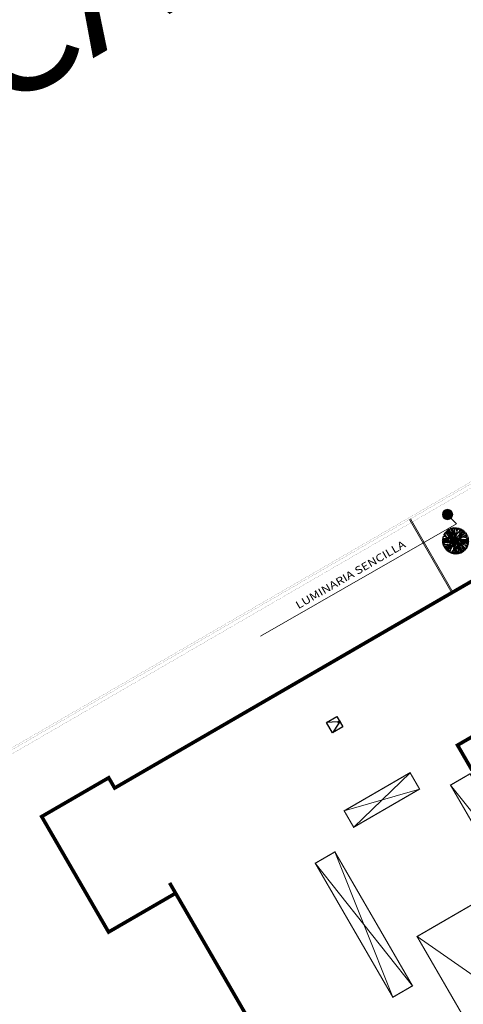
# Model space of a CAD drawing. Units: millimetres. Extents: x 8340 to 23103, y 22260 to 45822.
# Drawn here: x 10301 to 10302, y 22357 to 22359 of the extents above; entities that cross this region are included whole.
import ezdxf
from ezdxf.enums import TextEntityAlignment as Align

# ---------------------------------------------------------------- set-up
doc = ezdxf.new("R2010")
doc.units = ezdxf.units.MM
doc.header["$LTSCALE"] = 100
doc.layers.add('FORMATO', color=7, linetype='Continuous', lineweight=0)
doc.styles.add('SANSSERIF', font='sas_____.pfb')
doc.styles.add('style5', font='arial.ttf', dxfattribs={"width": 1.05, "height": 0.2})

# ---------------------------------------------------------------- blocks, each defined once
blk = doc.blocks.new('*X66')
at = {"color": 0}
for p, q in [((13.125, 15.71), (13.125, 15.721)), ((13.188, 15.593), (13.188, 15.719)), ((13.25, 15.5), (13.25, 15.718)), ((13.438, 15.274), (13.438, 15.713)), ((13.5, 15.232), (13.5, 15.7)), ((13.719, 15.75), (14.022, 15.75)), ((13.75, 15.812), (14.022, 15.812)), ((13.761, 16), (13.975, 16)), ((13.772, 16.062), (13.945, 16.062)), ((13.783, 16.125), (13.915, 16.125)), ((13.812, 15.413), (13.812, 15.75)), ((13.834, 16.188), (13.885, 16.188)), ((13.875, 15.331), (13.875, 16)), ((13.938, 15.25), (13.938, 16.079)), ((14, 15.5), (14, 15.948)), ((14, 15.875), (14.022, 15.875)), ((14.056, 15.75), (14.327, 15.75)), ((14.062, 15.75), (14.062, 15.763)), ((14.087, 15.812), (14.311, 15.812)), ((14.119, 15.875), (14.294, 15.875)), ((14.188, 15.359), (14.188, 15.75)), ((14.25, 15.43), (14.25, 16)), ((14.25, 15.938), (14.278, 15.938)), ((14.312, 15.617), (14.312, 15.806)), ((13.062, 14.89), (13.062, 14.913)), ((13.112, 14.875), (13.758, 14.875)), ((13.171, 15.625), (13.651, 15.625)), ((13.204, 15.562), (13.699, 15.562)), ((13.238, 15.5), (13.5, 15.5)), ((13.25, 15.688), (13.553, 15.688)), ((13.25, 14.832), (13.25, 15)), ((13.25, 14.938), (13.814, 14.938)), ((13.312, 14.823), (13.312, 15.038)), ((13.375, 15.316), (13.375, 15.5)), ((13.375, 14.829), (13.375, 15.07)), ((13.38, 15.312), (13.882, 15.312)), ((13.438, 14.835), (13.438, 15.101)), ((13.473, 15.25), (13.928, 15.25)), ((13.485, 15.125), (13.5, 15.125)), ((13.5, 15.375), (13.837, 15.375)), ((13.5, 15), (13.5, 15.132)), ((13.5, 15), (13.869, 15)), ((13.562, 15.25), (13.562, 15.685)), ((13.566, 15.188), (13.75, 15.188)), ((13.625, 15.5), (13.625, 15.659)), ((13.625, 14.853), (13.625, 15)), ((13.688, 15.137), (13.688, 15.25)), ((13.688, 14.859), (13.688, 15.135)), ((13.724, 15.688), (14.022, 15.688)), ((13.729, 15.625), (14, 15.625)), ((13.734, 15.562), (13.75, 15.562)), ((13.75, 15.495), (13.75, 15.5)), ((13.75, 15.14), (13.75, 15.494)), ((13.75, 15.438), (13.791, 15.438)), ((13.75, 14.866), (13.75, 15.135)), ((13.75, 15.062), (13.924, 15.062)), ((13.759, 14.875), (14, 14.875)), ((13.794, 15.438), (14.015, 15.438)), ((13.812, 15.142), (13.812, 15.409)), ((13.812, 14.936), (13.812, 15.135)), ((13.812, 14.75), (13.812, 14.93)), ((13.82, 14.938), (14.017, 14.938)), ((13.841, 15.375), (14.014, 15.375)), ((13.875, 15.144), (13.875, 15.323)), ((13.875, 15.007), (13.875, 15.135)), ((13.881, 15), (14.015, 15)), ((13.889, 15.312), (14.012, 15.312)), ((13.936, 15.25), (14, 15.25)), ((13.941, 15.062), (14.014, 15.062)), ((14, 15.5), (14.017, 15.5)), ((14, 14.647), (14, 15)), ((14.002, 15.125), (14.013, 15.125)), ((14.022, 15.5), (14.288, 15.5)), ((14.022, 15.438), (14.257, 15.438)), ((14.022, 15.375), (14.202, 15.375)), ((14.022, 15.312), (14.146, 15.312)), ((14.022, 15.062), (14.07, 15.062)), ((14.022, 15), (14.12, 15)), ((14.022, 14.938), (14.17, 14.938)), ((14.024, 15.688), (14.25, 15.688)), ((14.031, 15.125), (14.332, 15.125)), ((14.062, 15.218), (14.062, 15.25)), ((14.062, 15.146), (14.062, 15.202)), ((14.062, 15.084), (14.062, 15.135)), ((14.062, 14.494), (14.062, 15.072)), ((14.079, 15.062), (14.431, 15.062)), ((14.125, 15.289), (14.125, 15.5)), ((14.125, 15.144), (14.125, 15.284)), ((14.125, 15.002), (14.125, 15.135)), ((14.125, 14.5), (14.125, 14.994)), ((14.126, 15), (14.5, 15)), ((14.174, 14.938), (14.25, 14.938)), ((14.176, 15.312), (14.25, 15.312)), ((14.188, 15.141), (14.188, 15.316)), ((14.188, 14.919), (14.188, 15.135)), ((14.188, 14.75), (14.188, 14.915)), ((14.25, 15.562), (14.301, 15.562)), ((14.25, 15.138), (14.25, 15.335)), ((14.25, 15.188), (14.604, 15.188)), ((14.25, 15), (14.25, 15.135)), ((14.312, 15.25), (14.312, 15.353)), ((14.375, 14.673), (14.375, 15)), ((14.385, 15.375), (14.5, 15.375)), ((14.438, 15.135), (14.438, 15.25)), ((14.438, 14.629), (14.438, 15.059)), ((14.5, 15.135), (14.5, 15.41)), ((14.5, 15.25), (14.664, 15.25)), ((14.5, 14.609), (14.5, 15.019)), ((14.5, 14.875), (14.678, 14.875)), ((14.562, 15.144), (14.562, 15.428)), ((14.562, 14.75), (14.562, 14.979)), ((14.593, 15.438), (14.75, 15.438)), ((14.625, 15.209), (14.625, 15.447)), ((14.688, 15.274), (14.688, 15.466)), ((14.802, 15.5), (14.853, 15.5)), ((13.541, 14.25), (13.744, 14.25)), ((13.544, 14.438), (13.75, 14.438)), ((13.551, 14.188), (13.641, 14.188)), ((13.557, 14.5), (13.925, 14.5)), ((13.562, 14.14), (13.562, 14.528)), ((13.57, 14.562), (13.957, 14.562)), ((13.583, 14.625), (13.989, 14.625)), ((13.625, 14.178), (13.625, 14.725)), ((13.688, 14.25), (13.688, 14.795)), ((13.703, 14.812), (13.75, 14.812)), ((13.75, 14.5), (13.75, 14.866)), ((13.75, 14.688), (14.021, 14.688)), ((13.75, 14.312), (13.806, 14.312)), ((13.875, 14.403), (13.875, 14.5)), ((13.938, 14.525), (13.938, 14.75)), ((14, 14.75), (14.021, 14.75)), ((14.022, 14.75), (14.277, 14.75)), ((14.022, 14.688), (14.291, 14.688)), ((14.022, 14.625), (14.305, 14.625)), ((14.022, 14.562), (14.25, 14.562)), ((14.149, 14.375), (14.338, 14.375)), ((14.194, 14.312), (14.331, 14.312)), ((14.24, 14.25), (14.324, 14.25)), ((14.25, 14.812), (14.262, 14.812)), ((14.25, 14.236), (14.25, 14.5)), ((14.25, 14.438), (14.345, 14.438)), ((14.269, 14.812), (14.73, 14.812)), ((14.312, 14.153), (14.312, 14.594)), ((14.316, 14.75), (14.781, 14.75)), ((14.364, 14.688), (14.75, 14.688)), ((14.45, 14.625), (14.5, 14.625)), ((14.688, 14.593), (14.688, 14.75)), ((14.75, 14.591), (14.75, 14.788)), ((14.812, 14.589), (14.812, 14.712)), ((14.875, 14.587), (14.875, 14.637))]:
    blk.add_line(p, q, dxfattribs=at)
blk = doc.blocks.new('Arbol planta 0006')
at = {"color": 3}
for p, q in [((-0.749, -0.829), (0.731, 0.839)), ((-0.667, 0.87), (0.685, -0.909)), ((-0.557, 0.726), (-0.579, 0.945)), ((-0.484, 0.63), (-0.523, 0.977)), ((-0.5, 0.77), (-0.464, 1.007)), ((-0.316, 0.821), (-0.439, 1.017)), ((-0.385, 0.932), (-0.374, 1.043)), ((-0.279, 0.36), (-0.334, 1.056)), ((-0.298, 0.6), (-0.214, 1.087)), ((-0.246, 0.9), (-0.272, 1.074)), ((-0.229, 1), (-0.095, 1.103)), ((0.005, 0.75), (-0.16, 1.097)), ((-0.089, 0.948), (-0.08, 1.106)), ((-0.06, 0.887), (-0.035, 1.103)), ((0.005, -1.141), (0.005, 1.109)), ((0.005, 1.006), (0.055, 1.108)), ((0.005, 0.87), (0.106, 1.104)), ((0.005, 0.532), (0.28, 1.075)), ((0.197, 0.91), (0.137, 1.101)), ((0.142, 0.801), (0.347, 1.056)), ((0.318, 0.571), (0.179, 1.096)), ((0.263, 0.312), (0.415, 1.032)), ((0.293, 0.989), (0.384, 1.043)), ((0.349, 0.716), (0.514, 0.987)), ((0.392, 0.923), (0.463, 1.012)), ((0.424, 0.839), (0.561, 0.962)), ((0.492, 0.57), (0.601, 0.938)), ((0.564, 0.812), (0.671, 0.891)), ((-1.01, 0.035), (-1.119, 0.025)), ((-0.923, -0.016), (-1.114, 0.097)), ((-0.993, 0.169), (-1.107, 0.156)), ((-0.675, -0.016), (-1.093, 0.227)), ((-0.827, 0.288), (-1.079, 0.284)), ((-0.896, 0.112), (-1.07, 0.316)), ((-0.958, 0.286), (-1.055, 0.359)), ((-0.372, -0.016), (-1.03, 0.424)), ((-0.774, 0.34), (-0.99, 0.508)), ((-0.57, 0.562), (-0.955, 0.571)), ((-0.701, 0.204), (-0.924, 0.618)), ((-0.402, 0.521), (-0.907, 0.643)), ((-0.809, 0.619), (-0.856, 0.708)), ((-0.659, 0.583), (-0.826, 0.742)), ((-0.739, 0.66), (-0.776, 0.793)), ((-0.59, 0.769), (-0.759, 0.81)), ((-0.279, 0.36), (-0.015, -0.002)), ((0.005, 0.532), (-0.009, 0.005)), ((-0.004, -0.016), (0.121, 0.15)), ((0.119, 0.149), (1.041, 0.425)), ((0.352, 0.412), (0.934, 0.619)), ((0.538, -0.016), (1.016, 0.482)), ((0.554, 0.484), (0.992, 0.524)), ((0.584, 0.288), (0.912, 0.65)), ((0.6, 0.692), (0.836, 0.743)), ((0.678, 0.13), (1.116, 0.165)), ((0.727, 0.545), (0.876, 0.696)), ((0.735, 0.721), (0.78, 0.8)), ((0.763, 0.219), (0.964, 0.573)), ((0.833, 0.291), (1.071, 0.346)), ((0.895, 0.147), (1.087, 0.293)), ((0.991, 0.155), (1.123, 0.112)), ((1.016, -0.016), (1.127, 0.075)), ((-1.12, -0.016), (1.131, -0.016)), ((-0.835, -0.179), (-1.114, -0.125)), ((-0.808, -0.016), (-1.109, -0.173)), ((-0.731, -0.331), (-1.102, -0.215)), ((-0.51, -0.016), (-1.083, -0.303)), ((-0.267, -0.287), (-1.065, -0.363)), ((-0.861, -0.344), (-1.031, -0.455)), ((-0.686, -0.403), (-1.012, -0.496)), ((-0.537, -0.312), (-0.97, -0.577)), ((-0.765, -0.451), (-0.93, -0.641)), ((-0.519, -0.57), (-0.895, -0.691)), ((-0.59, -0.65), (-0.859, -0.737)), ((-0.779, -0.654), (-0.834, -0.765)), ((-0.646, -0.713), (-0.701, -0.892)), ((-0.468, -0.69), (-0.662, -0.922)), ((-0.581, -0.825), (-0.596, -0.967)), ((-0.42, -0.459), (-0.533, -1.004)), ((-0.491, -0.804), (-0.452, -1.044)), ((-0.152, -0.77), (-0.401, -1.065)), ((-0.372, -0.016), (-0.015, -0.002)), ((0.005, -0.462), (-0.318, -1.094)), ((-0.267, -0.287), (-0.004, -0.016)), ((0.005, -0.683), (-0.161, -1.129)), ((-0.015, -0.002), (0.243, -0.327)), ((-0.004, -0.016), (0.005, -0.462)), ((0.299, -0.016), (0.005, -0.004)), ((0.005, -0.602), (0.356, -1.085)), ((0.005, -0.751), (0.2, -1.124)), ((0.412, -1.065), (0.243, -0.327)), ((0.33, -0.705), (0.283, -1.106)), ((0.299, -0.016), (1.031, -0.479)), ((0.382, -0.511), (0.915, -0.678)), ((0.487, -0.648), (0.542, -1.005)), ((0.516, -0.553), (0.985, -0.57)), ((0.578, -0.768), (0.74, -0.869)), ((0.608, -0.211), (0.95, -0.627)), ((0.656, -0.596), (0.785, -0.828)), ((0.685, -0.016), (1.085, -0.335)), ((0.726, -0.722), (0.861, -0.747)), ((0.803, -0.448), (1.014, -0.515)), ((0.81, -0.339), (1.098, -0.284)), ((0.853, -0.15), (1.122, -0.155)), ((0.887, -0.016), (1.113, -0.215)), ((0.943, -0.313), (1.063, -0.4)), ((-0.254, -0.891), (-0.457, -1.013)), ((-0.24, -0.941), (-0.222, -1.118)), ((0.005, -0.909), (-0.108, -1.136)), ((-0.064, -1.048), (-0.058, -1.14)), ((0.005, -1.015), (0.056, -1.14)), ((0.1, -0.932), (0.106, -1.137)), ((0.185, -0.849), (0.243, -1.116)), ((0.364, -0.855), (0.496, -1.029)), ((0.519, -0.859), (0.618, -0.96))]:
    blk.add_line(p, q, dxfattribs=at)
blk.add_blockref('*X66', (-14.017, -15.152), dxfattribs=at)
blk = doc.blocks.new('A$C6D7E3EFB')
h = blk.add_hatch(color=20)
h.set_gradient(color1=(244, 39, 11), color2=(248, 116, 99), one_color=1, tint=0.68)
h.paths.add_polyline_path([(0, 0.15, 1), (0.3, 0.15, 1)])
for p, q in [((0.06, 0.15), (0.24, 0.15)), ((0.15, 0.06), (0.15, 0.24))]:
    blk.add_line(p, q)
blk.add_circle((0.15, 0.15), 0.15)
blk = doc.blocks.new('z2')
blk.add_hatch(color=3).paths.add_polyline_path([(91.076, 12.326), (91.076, 12.476), (90.926, 12.476), (90.926, 12.326)])
at = {"color": 3}
for p, q in [((91.076, 12.476), (91.926, 12.901)), ((91.076, 12.326), (91.926, 11.901))]:
    blk.add_line(p, q, dxfattribs=at)
for points in [[(90.926, 11.901), (91.926, 11.901), (91.926, 12.901), (90.926, 12.901)], [(90.926, 12.326), (91.076, 12.326), (91.076, 12.476), (90.926, 12.476)]]:
    blk.add_lwpolyline(points, close=True, dxfattribs=at)

msp = doc.modelspace()

# ---------------------------------------------------------------- hatches: boundary and pattern name
at = {"lineweight": 13}
h = msp.add_hatch(color=20, dxfattribs=at)
h.set_gradient(color1=(238, 79, 17), color2=(239, 86, 26), one_color=1, tint=0.52, name='CYLINDER')
h.paths.add_polyline_path([(10301.88122, 22358.03473, 0.4769128), (10301.89904, 22358.03194), (10301.89362, 22358.03732, -0.4457217), (10301.8878, 22358.03855, -1), (10301.89472, 22358.04255, -0.3833921), (10301.89362, 22358.03732), (10301.89904, 22358.03194, 0.3541761), (10301.9013, 22358.04637, 1)])

# ---------------------------------------------------------------- linework, layer by layer
for p, q in [((10301.90093, 22357.86567), (10301.80609, 22358.02937)), ((10301.90323, 22357.867), (10301.80839, 22358.0307)), ((10301.91148, 22358.01956), (10301.89246, 22358.03847)), ((10301.80749, 22357.46327), (10301.6814, 22357.34123)), ((10302.11497, 22357.16133), (10301.89792, 22357.43544)), ((10301.82874, 22357.42659), (10301.66015, 22357.37791)), ((10301.63939, 22357.28614), (10301.769, 22356.96119)), ((10301.81291, 22356.98663), (10301.59548, 22357.2607)), ((10302.15145, 22356.86832), (10301.82313, 22357.09692))]:
    msp.add_line(p, q, dxfattribs=at)
at = {"lineweight": 13, "ltscale": 0.01}
msp.add_line((10301.47316, 22357.76845), (10301.91148, 22358.01956), dxfattribs=at)
at = {"lineweight": 13}
for points, const_width in [([(10300.44584, 22357.24593), (10303.33213, 22358.91809), (10305.93852, 22357.88583), (10306.39793, 22357.09283), (10305.54713, 22356.59992)], 0.000266), ([(10300.44784, 22357.24247), (10303.33235, 22358.9136), (10305.9357, 22357.88272), (10306.39247, 22357.09429), (10305.54512, 22356.60338)], 0.000266), ([(10300.45185, 22357.23556), (10303.33273, 22358.90458), (10305.93003, 22357.87656), (10306.12373, 22357.54221)], 0.000266), ([(10302.64631, 22356.85015), (10302.20017, 22357.62023), (10301.94423, 22357.47195), (10301.91363, 22357.52476), (10302.03575, 22357.59551), (10302.00758, 22357.64414), (10302.1414, 22357.72167), (10302.01851, 22357.93379), (10301.14698, 22357.42888), (10301.13363, 22357.45193), (10300.98376, 22357.36511), (10301.13337, 22357.10688), (10301.28323, 22357.1937), (10301.26987, 22357.21676), (10301.26987, 22357.21676), (10301.32865, 22357.11531), (10301.32865, 22357.11531), (10302.00988, 22355.93944)], 0.00799)]:
    msp.add_lwpolyline(points, dxfattribs=dict(at, const_width=const_width))
for points in [[(10301.6814, 22357.34123, 0.00266, 0.00266, 0), (10301.66015, 22357.37791, 0.00266, 0.00266, 0), (10301.80749, 22357.46327, 0.00266, 0.00266, 0), (10301.82874, 22357.42659, 0.00266, 0.00266, 0)], [(10301.769, 22356.96119, 0.00266, 0.00266, 0), (10301.59548, 22357.2607, 0.00266, 0.00266, 0), (10301.63939, 22357.28614, 0.00266, 0.00266, 0), (10301.81291, 22356.98663, 0.00266, 0.00266, 0)], [(10302.0048, 22356.78336, 0.00266, 0.00266, 0), (10301.82313, 22357.09692, 0.00266, 0.00266, 0), (10301.96978, 22357.18188, 0.00266, 0.00266, 0), (10302.15145, 22356.86832, 0.00266, 0.00266, 0)]]:
    msp.add_lwpolyline(points, format="xyseb", close=True, dxfattribs=at)
msp.add_lwpolyline([(10302.11497, 22357.16133, 0.00266, 0.00266, 0), (10302.07136, 22357.13607, 0.00266, 0.00266, 0), (10301.89792, 22357.43544, 0.00266, 0.00266, 0), (10301.94153, 22357.4607, 0.00266, 0.00266, 0), (10302.02549, 22357.31578, 0.00266, 0.00266, 0), (10302.03083, 22357.30656, 0.00266, 0.00266, 0), (10302.11365, 22357.16361, 0.00266, 0.00266, 0)], format="xyseb", dxfattribs=at)
msp.add_circle((10301.89126, 22358.04055), 0.0116, dxfattribs=at)

# ---------------------------------------------------------------- block references
at = {"lineweight": 13, "yscale": 0.02664584150910344, "zscale": 0.02664584150910344}
for name, p, xscale, rotation in [('A$C6D7E3EFB', (10301.88981, 22358.03509), 0.02664584150910344, 30.08558561032361), ('Arbol planta 0006', (10301.90895, 22357.98187), 0.02664584150910344, 30.08558561032361), ('z2', (10303.91266, 22358.50596), -0.02664584150910344, 30.08558561032356)]:
    msp.add_blockref(name, p, dxfattribs=dict(at, xscale=xscale, rotation=rotation))

# ---------------------------------------------------------------- texts
at = {"lineweight": 13, "style": 'style5', "width": 1.05}
for s, height, p in [('CROQUIS DE LOCALIZACION', 0.1509842, (10299.68973, 22358.67087)), ('SIN ESCALA', 0.274517, (10299.85238, 22358.33858))]:
    msp.add_text(s, height=height, rotation=30.08559, dxfattribs=at).set_placement(p)
at = {"layer": 'FORMATO', "lineweight": 13, "style": 'SANSSERIF', "width": 1.2}
msp.add_text('LUMINARIA SENCILLA', height=0.0170697, rotation=30.08559, dxfattribs=at).set_placement((10301.67855, 22357.89873), align=Align.CENTER)

doc.saveas('drawing.dxf')
